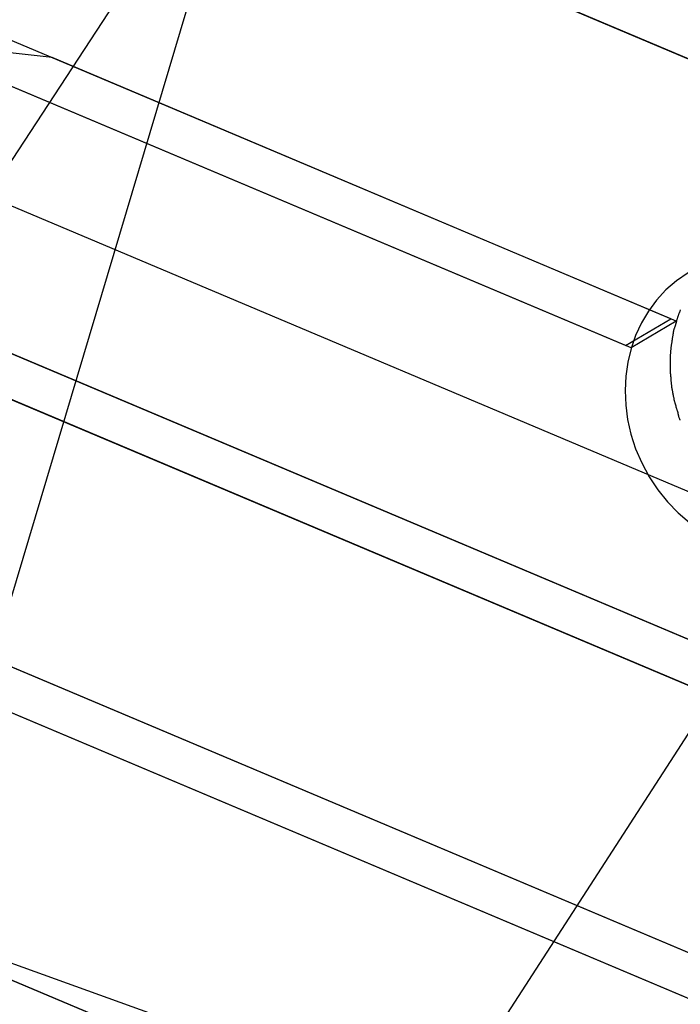
# Model space of a CAD drawing. Extents: x -98 to 98, y -25 to 25.
# Drawn here: x -54 to -51, y -11 to -8 of the extents above; entities that cross this region are included whole.
import ezdxf

# ---------------------------------------------------------------- set-up
doc = ezdxf.new("R2010")
doc.units = 0
doc.layers.get('0').update_dxf_attribs({"linetype": 'CONTINUOUS'})

msp = doc.modelspace()

# ---------------------------------------------------------------- linework, layer by layer
at = {"color": 0}
for points in [[(-44.3434, -10.657), (-59.1799, -4.3979)], [(-51.4887, -8.5069), (-58.2385, -5.6593)], [(-51.6347, -8.5937), (-58.3845, -5.7461)], [(-52.3971, -6.1263), (-53.6971, -8.1103)], [(-52.6617, -6.1893), (-54.2934, -11.6541)], [(-44.3257, -10.6645), (-53.5569, -6.7701)], [(-44.9244, -12.2888), (-57.443, -7.0076)], [(-44.8804, -12.4558), (-57.589, -7.0943)], [(-53.4896, -7.6628), (-53.762, -7.6318)], [(-51.617, -8.6012), (-53.8254, -7.6695)], [(-51.4711, -8.5143), (-53.4896, -7.6628)], [(-51.0344, -9.2334), (-53.6971, -8.1103)], [(-45.1929, -13.1882), (-56.6475, -8.3558)], [(-51.4327, -8.3589), (-51.4702, -8.3845), (-51.5043, -8.4138), (-51.5346, -8.4464), (-51.5612, -8.482), (-51.5838, -8.5201), (-51.6025, -8.5607), (-51.6172, -8.6031), (-51.6279, -8.6473), (-51.6342, -8.6925), (-51.6365, -8.7389), (-51.6344, -8.7857), (-51.6282, -8.833), (-51.6174, -8.88), (-51.6023, -8.9268), (-51.5827, -8.9728), (-51.5585, -9.0178), (-51.5585, -9.0178), (-51.5303, -9.06), (-51.4991, -9.0987), (-51.465, -9.1338), (-51.4286, -9.1654)], [(-51.4327, -8.3589), (-51.4702, -8.3845), (-51.5043, -8.4138), (-51.5346, -8.4464), (-51.5612, -8.482), (-51.5838, -8.5201), (-51.6025, -8.5607), (-51.6172, -8.6031), (-51.6279, -8.6473), (-51.6342, -8.6925), (-51.6365, -8.7389), (-51.6344, -8.7857), (-51.6282, -8.833), (-51.6174, -8.88), (-51.6023, -8.9268), (-51.5827, -8.9728), (-51.5585, -9.0178), (-51.5585, -9.0178), (-51.5303, -9.06), (-51.4991, -9.0987), (-51.465, -9.1338), (-51.4286, -9.1654)], [(-45.1489, -13.3551), (-56.7935, -8.4426)], [(-51.4581, -8.4779), (-51.4581, -8.4779), (-51.4584, -8.4791), (-51.4588, -8.4805), (-51.4592, -8.482), (-51.4598, -8.4835), (-51.4603, -8.485), (-51.4609, -8.4866), (-51.4615, -8.4881), (-51.4623, -8.4899), (-51.4629, -8.4914), (-51.4635, -8.4931), (-51.4641, -8.4946), (-51.4648, -8.4963), (-51.4652, -8.4978), (-51.4658, -8.4993), (-51.4662, -8.5006), (-51.4668, -8.5021)], [(-51.4581, -8.4779), (-51.4581, -8.4779), (-51.4584, -8.4791), (-51.4588, -8.4805), (-51.4592, -8.482), (-51.4598, -8.4835), (-51.4603, -8.485), (-51.4609, -8.4866), (-51.4615, -8.4881), (-51.4623, -8.4899), (-51.4629, -8.4914), (-51.4635, -8.4931), (-51.4641, -8.4946), (-51.4648, -8.4963), (-51.4652, -8.4978), (-51.4658, -8.4993), (-51.4662, -8.5006), (-51.4668, -8.5021)], [(-51.6347, -8.5937), (-51.4887, -8.5069)], [(-51.4711, -8.5143), (-51.617, -8.6012)], [(-51.4741, -8.528), (-51.4741, -8.528), (-51.4744, -8.529), (-51.4748, -8.5303), (-51.4753, -8.5317), (-51.4759, -8.5333), (-51.4765, -8.5349), (-51.4771, -8.5367), (-51.4777, -8.5385), (-51.4784, -8.5405), (-51.4788, -8.5423), (-51.4794, -8.5441), (-51.4798, -8.5458), (-51.4804, -8.5476), (-51.4807, -8.5491), (-51.4811, -8.5506), (-51.4812, -8.5518), (-51.4814, -8.5531)], [(-51.4741, -8.528), (-51.4741, -8.528), (-51.4744, -8.529), (-51.4748, -8.5303), (-51.4753, -8.5317), (-51.4759, -8.5333), (-51.4765, -8.5349), (-51.4771, -8.5367), (-51.4777, -8.5385), (-51.4784, -8.5405), (-51.4788, -8.5423), (-51.4794, -8.5441), (-51.4798, -8.5458), (-51.4804, -8.5476), (-51.4807, -8.5491), (-51.4811, -8.5506), (-51.4812, -8.5518), (-51.4814, -8.5531)], [(-51.4669, -8.5021), (-51.4669, -8.5021), (-51.4672, -8.5031), (-51.4675, -8.5043), (-51.4678, -8.5057), (-51.4683, -8.5073), (-51.4686, -8.5089), (-51.4692, -8.5107), (-51.4697, -8.5125), (-51.4703, -8.5145), (-51.4706, -8.5162), (-51.4712, -8.518), (-51.4716, -8.5197), (-51.4722, -8.5215), (-51.4725, -8.523), (-51.473, -8.5245), (-51.4733, -8.5257), (-51.4739, -8.527)], [(-51.4669, -8.5021), (-51.4669, -8.5021), (-51.4672, -8.5031), (-51.4675, -8.5043), (-51.4678, -8.5057), (-51.4683, -8.5073), (-51.4686, -8.5089), (-51.4692, -8.5107), (-51.4697, -8.5125), (-51.4703, -8.5145), (-51.4706, -8.5162), (-51.4712, -8.518), (-51.4716, -8.5197), (-51.4722, -8.5215), (-51.4725, -8.523), (-51.473, -8.5245), (-51.4733, -8.5257), (-51.4739, -8.527)], [(-51.4814, -8.5532), (-51.4814, -8.5532), (-51.4814, -8.5542), (-51.4815, -8.5555), (-51.4816, -8.5569), (-51.4819, -8.5586), (-51.4821, -8.5603), (-51.4824, -8.5621), (-51.4827, -8.5639), (-51.4832, -8.5659), (-51.4834, -8.5677), (-51.4837, -8.5695), (-51.484, -8.5713), (-51.4843, -8.5732), (-51.4844, -8.5747), (-51.4847, -8.5763), (-51.4848, -8.5776), (-51.485, -8.5789)], [(-51.4814, -8.5532), (-51.4814, -8.5532), (-51.4814, -8.5542), (-51.4815, -8.5555), (-51.4816, -8.5569), (-51.4819, -8.5586), (-51.4821, -8.5603), (-51.4824, -8.5621), (-51.4827, -8.5639), (-51.4832, -8.5659), (-51.4834, -8.5677), (-51.4837, -8.5695), (-51.484, -8.5713), (-51.4843, -8.5732), (-51.4844, -8.5747), (-51.4847, -8.5763), (-51.4848, -8.5776), (-51.485, -8.5789)], [(-44.8627, -12.4632), (-54.094, -8.5688)], [(-44.9067, -12.2963), (-53.7581, -8.5621)], [(-51.4852, -8.5782), (-51.4852, -8.5782), (-51.4852, -8.5792), (-51.4853, -8.5805), (-51.4854, -8.5819), (-51.4857, -8.5836), (-51.4859, -8.5853), (-51.4862, -8.5872), (-51.4865, -8.589), (-51.487, -8.5911), (-51.4873, -8.5929), (-51.4876, -8.5947), (-51.4879, -8.5965), (-51.4882, -8.5984), (-51.4883, -8.5999), (-51.4886, -8.6015), (-51.4887, -8.6028), (-51.4889, -8.6041)], [(-51.4852, -8.5782), (-51.4852, -8.5782), (-51.4852, -8.5792), (-51.4853, -8.5805), (-51.4854, -8.5819), (-51.4857, -8.5836), (-51.4859, -8.5853), (-51.4862, -8.5872), (-51.4865, -8.589), (-51.487, -8.5911), (-51.4873, -8.5929), (-51.4876, -8.5947), (-51.4879, -8.5965), (-51.4882, -8.5984), (-51.4883, -8.5999), (-51.4886, -8.6015), (-51.4887, -8.6028), (-51.4889, -8.6041)], [(-51.4889, -8.6043), (-51.4889, -8.6043), (-51.4889, -8.6053), (-51.4889, -8.6065), (-51.4889, -8.6078), (-51.4891, -8.6093), (-51.4891, -8.6108), (-51.4894, -8.6124), (-51.4895, -8.614), (-51.4898, -8.6158), (-51.4898, -8.6173), (-51.4901, -8.6191), (-51.4901, -8.6207), (-51.4904, -8.6225), (-51.4904, -8.624), (-51.4906, -8.6257), (-51.4906, -8.6272), (-51.4908, -8.6288)], [(-51.4889, -8.6043), (-51.4889, -8.6043), (-51.4889, -8.6053), (-51.4889, -8.6065), (-51.4889, -8.6078), (-51.4891, -8.6093), (-51.4891, -8.6108), (-51.4894, -8.6124), (-51.4895, -8.614), (-51.4898, -8.6158), (-51.4898, -8.6173), (-51.4901, -8.6191), (-51.4901, -8.6207), (-51.4904, -8.6225), (-51.4904, -8.624), (-51.4906, -8.6257), (-51.4906, -8.6272), (-51.4908, -8.6288)], [(-51.4909, -8.6281), (-51.4909, -8.6281), (-51.4909, -8.6295), (-51.4909, -8.631), (-51.4909, -8.6325), (-51.4909, -8.634), (-51.4909, -8.6355), (-51.4909, -8.6372), (-51.4909, -8.6387), (-51.4909, -8.6405), (-51.4909, -8.642), (-51.4909, -8.6435), (-51.4909, -8.645), (-51.4909, -8.6468), (-51.4909, -8.6483), (-51.4909, -8.6498), (-51.4909, -8.6513), (-51.4909, -8.653), (-51.4909, -8.653), (-51.4909, -8.653), (-51.4909, -8.653), (-51.4909, -8.653), (-51.4909, -8.653), (-51.4909, -8.653), (-51.4909, -8.653), (-51.4909, -8.653), (-51.4909, -8.653), (-51.4909, -8.653), (-51.4909, -8.653), (-51.4909, -8.653), (-51.4909, -8.653), (-51.4909, -8.653), (-51.4909, -8.653), (-51.4909, -8.653), (-51.4909, -8.653)], [(-51.4909, -8.6281), (-51.4909, -8.6281), (-51.4909, -8.6295), (-51.4909, -8.631), (-51.4909, -8.6325), (-51.4909, -8.634), (-51.4909, -8.6355), (-51.4909, -8.6372), (-51.4909, -8.6387), (-51.4909, -8.6405), (-51.4909, -8.642), (-51.4909, -8.6435), (-51.4909, -8.645), (-51.4909, -8.6468), (-51.4909, -8.6483), (-51.4909, -8.6498), (-51.4909, -8.6513), (-51.4909, -8.653), (-51.4909, -8.653), (-51.4909, -8.653), (-51.4909, -8.653), (-51.4909, -8.653), (-51.4909, -8.653), (-51.4909, -8.653), (-51.4909, -8.653), (-51.4909, -8.653), (-51.4909, -8.653), (-51.4909, -8.653), (-51.4909, -8.653), (-51.4909, -8.653), (-51.4909, -8.653), (-51.4909, -8.653), (-51.4909, -8.653), (-51.4909, -8.653), (-51.4909, -8.653)], [(-51.4909, -8.6533), (-51.4909, -8.6533), (-51.4909, -8.6533), (-51.4909, -8.6533), (-51.4909, -8.6533), (-51.4909, -8.6533), (-51.4909, -8.6533), (-51.4909, -8.6533), (-51.4909, -8.6533), (-51.4909, -8.6533), (-51.4909, -8.6533), (-51.4909, -8.6533), (-51.4909, -8.6533), (-51.4909, -8.6533), (-51.4909, -8.6533), (-51.4909, -8.6533), (-51.4909, -8.6533), (-51.4909, -8.6533), (-51.4909, -8.6533), (-51.4909, -8.6545), (-51.4909, -8.656), (-51.4909, -8.6575), (-51.4909, -8.659), (-51.4909, -8.6605), (-51.4909, -8.662), (-51.4909, -8.6635), (-51.4909, -8.665), (-51.4909, -8.6662), (-51.4909, -8.6677), (-51.4909, -8.6692), (-51.4909, -8.6707), (-51.4909, -8.6722), (-51.4909, -8.6737), (-51.4909, -8.6752), (-51.4909, -8.6767)], [(-51.4909, -8.6533), (-51.4909, -8.6533), (-51.4909, -8.6533), (-51.4909, -8.6533), (-51.4909, -8.6533), (-51.4909, -8.6533), (-51.4909, -8.6533), (-51.4909, -8.6533), (-51.4909, -8.6533), (-51.4909, -8.6533), (-51.4909, -8.6533), (-51.4909, -8.6533), (-51.4909, -8.6533), (-51.4909, -8.6533), (-51.4909, -8.6533), (-51.4909, -8.6533), (-51.4909, -8.6533), (-51.4909, -8.6533), (-51.4909, -8.6533), (-51.4909, -8.6545), (-51.4909, -8.656), (-51.4909, -8.6575), (-51.4909, -8.659), (-51.4909, -8.6605), (-51.4909, -8.662), (-51.4909, -8.6635), (-51.4909, -8.665), (-51.4909, -8.6662), (-51.4909, -8.6677), (-51.4909, -8.6692), (-51.4909, -8.6707), (-51.4909, -8.6722), (-51.4909, -8.6737), (-51.4909, -8.6752), (-51.4909, -8.6767)], [(-51.4908, -8.6777), (-51.4908, -8.6777), (-51.4906, -8.6791), (-51.4906, -8.6806), (-51.4904, -8.6821), (-51.4904, -8.6838), (-51.4901, -8.6853), (-51.4901, -8.6869), (-51.4898, -8.6884), (-51.4898, -8.6902), (-51.4895, -8.6917), (-51.4893, -8.6932), (-51.489, -8.6946), (-51.489, -8.6961), (-51.4888, -8.6973), (-51.4888, -8.6988), (-51.4888, -8.7), (-51.4888, -8.7013)], [(-51.4908, -8.6777), (-51.4908, -8.6777), (-51.4906, -8.6791), (-51.4906, -8.6806), (-51.4904, -8.6821), (-51.4904, -8.6838), (-51.4901, -8.6853), (-51.4901, -8.6869), (-51.4898, -8.6884), (-51.4898, -8.6902), (-51.4895, -8.6917), (-51.4893, -8.6932), (-51.489, -8.6946), (-51.489, -8.6961), (-51.4888, -8.6973), (-51.4888, -8.6988), (-51.4888, -8.7), (-51.4888, -8.7013)], [(-51.4889, -8.7014), (-51.4889, -8.7014), (-51.4887, -8.7022), (-51.4887, -8.7032), (-51.4885, -8.7044), (-51.4885, -8.7059), (-51.4882, -8.7073), (-51.4882, -8.7089), (-51.4879, -8.7105), (-51.4879, -8.7123), (-51.4876, -8.7138), (-51.4874, -8.7155), (-51.4871, -8.717), (-51.4871, -8.7186), (-51.4869, -8.7199), (-51.4869, -8.7213), (-51.4869, -8.7223), (-51.4869, -8.7234)], [(-51.4889, -8.7014), (-51.4889, -8.7014), (-51.4887, -8.7022), (-51.4887, -8.7032), (-51.4885, -8.7044), (-51.4885, -8.7059), (-51.4882, -8.7073), (-51.4882, -8.7089), (-51.4879, -8.7105), (-51.4879, -8.7123), (-51.4876, -8.7138), (-51.4874, -8.7155), (-51.4871, -8.717), (-51.4871, -8.7186), (-51.4869, -8.7199), (-51.4869, -8.7213), (-51.4869, -8.7223), (-51.4869, -8.7234)], [(-51.4867, -8.7247), (-51.4867, -8.7247), (-51.4865, -8.7255), (-51.4864, -8.7265), (-51.4861, -8.7277), (-51.486, -8.7292), (-51.4856, -8.7306), (-51.4853, -8.7322), (-51.485, -8.7339), (-51.4847, -8.7357), (-51.4842, -8.7372), (-51.4839, -8.739), (-51.4836, -8.7405), (-51.4833, -8.7422), (-51.483, -8.7435), (-51.4828, -8.7449), (-51.4827, -8.7459), (-51.4827, -8.7469)], [(-51.4867, -8.7247), (-51.4867, -8.7247), (-51.4865, -8.7255), (-51.4864, -8.7265), (-51.4861, -8.7277), (-51.486, -8.7292), (-51.4856, -8.7306), (-51.4853, -8.7322), (-51.485, -8.7339), (-51.4847, -8.7357), (-51.4842, -8.7372), (-51.4839, -8.739), (-51.4836, -8.7405), (-51.4833, -8.7422), (-51.483, -8.7435), (-51.4828, -8.7449), (-51.4827, -8.7459), (-51.4827, -8.7469)], [(-51.4827, -8.747), (-51.4827, -8.747), (-51.4825, -8.7478), (-51.4824, -8.7488), (-51.4821, -8.7499), (-51.4819, -8.7513), (-51.4814, -8.7527), (-51.4811, -8.7542), (-51.4808, -8.7557), (-51.4805, -8.7574), (-51.4799, -8.7589), (-51.4796, -8.7604), (-51.4793, -8.7619), (-51.479, -8.7634), (-51.4787, -8.7646), (-51.4785, -8.7658), (-51.4784, -8.7668), (-51.4784, -8.7679)], [(-51.4827, -8.747), (-51.4827, -8.747), (-51.4825, -8.7478), (-51.4824, -8.7488), (-51.4821, -8.7499), (-51.4819, -8.7513), (-51.4814, -8.7527), (-51.4811, -8.7542), (-51.4808, -8.7557), (-51.4805, -8.7574), (-51.4799, -8.7589), (-51.4796, -8.7604), (-51.4793, -8.7619), (-51.479, -8.7634), (-51.4787, -8.7646), (-51.4785, -8.7658), (-51.4784, -8.7668), (-51.4784, -8.7679)], [(-51.4785, -8.7679), (-51.4785, -8.7679), (-51.4783, -8.7687), (-51.4782, -8.7698), (-51.4778, -8.771), (-51.4775, -8.7725), (-51.4769, -8.774), (-51.4764, -8.7757), (-51.4758, -8.7775), (-51.4753, -8.7793), (-51.4747, -8.7808), (-51.4741, -8.7826), (-51.4735, -8.7842), (-51.4731, -8.7859), (-51.4727, -8.7872), (-51.4724, -8.7886), (-51.4723, -8.7897), (-51.4723, -8.7908)], [(-51.4785, -8.7679), (-51.4785, -8.7679), (-51.4783, -8.7687), (-51.4782, -8.7698), (-51.4778, -8.771), (-51.4775, -8.7725), (-51.4769, -8.774), (-51.4764, -8.7757), (-51.4758, -8.7775), (-51.4753, -8.7793), (-51.4747, -8.7808), (-51.4741, -8.7826), (-51.4735, -8.7842), (-51.4731, -8.7859), (-51.4727, -8.7872), (-51.4724, -8.7886), (-51.4723, -8.7897), (-51.4723, -8.7908)], [(-51.4722, -8.7907), (-51.4722, -8.7907), (-51.472, -8.7915), (-51.4719, -8.7925), (-51.4715, -8.7937), (-51.4712, -8.7951), (-51.4706, -8.7965), (-51.4701, -8.7981), (-51.4695, -8.7996), (-51.469, -8.8014), (-51.4684, -8.8029), (-51.4678, -8.8044), (-51.4672, -8.8059), (-51.4668, -8.8075), (-51.4663, -8.8087), (-51.466, -8.8101), (-51.4658, -8.8111), (-51.4658, -8.8122)], [(-51.4722, -8.7907), (-51.4722, -8.7907), (-51.472, -8.7915), (-51.4719, -8.7925), (-51.4715, -8.7937), (-51.4712, -8.7951), (-51.4706, -8.7965), (-51.4701, -8.7981), (-51.4695, -8.7996), (-51.469, -8.8014), (-51.4684, -8.8029), (-51.4678, -8.8044), (-51.4672, -8.8059), (-51.4668, -8.8075), (-51.4663, -8.8087), (-51.466, -8.8101), (-51.4658, -8.8111), (-51.4658, -8.8122)], [(-51.4658, -8.8122), (-51.4658, -8.8122), (-51.4656, -8.813), (-51.4655, -8.8141), (-51.4652, -8.8153), (-51.465, -8.8168), (-51.4644, -8.8183), (-51.4641, -8.8199), (-51.4635, -8.8216), (-51.4632, -8.8234), (-51.4626, -8.8249), (-51.462, -8.8267), (-51.4614, -8.8282), (-51.4609, -8.8299), (-51.4603, -8.8312), (-51.4598, -8.8326), (-51.4593, -8.8337), (-51.459, -8.8348)], [(-51.4658, -8.8122), (-51.4658, -8.8122), (-51.4656, -8.813), (-51.4655, -8.8141), (-51.4652, -8.8153), (-51.465, -8.8168), (-51.4644, -8.8183), (-51.4641, -8.8199), (-51.4635, -8.8216), (-51.4632, -8.8234), (-51.4626, -8.8249), (-51.462, -8.8267), (-51.4614, -8.8282), (-51.4609, -8.8299), (-51.4603, -8.8312), (-51.4598, -8.8326), (-51.4593, -8.8337), (-51.459, -8.8348)], [(-51.0344, -9.2334), (-59.0431, -21.6071)], [(-45.1313, -13.3626), (-54.3625, -9.4681)], [(-45.1752, -13.1956), (-54.0266, -9.4614)], [(-45.4614, -14.0875), (-55.8521, -9.7039)], [(-52.236, -11.0899), (-54.997, -10.0943)], [(-45.4438, -14.0949), (-54.2952, -10.3607)]]:
    msp.add_lwpolyline(points, dxfattribs=at)

doc.saveas('drawing.dxf')
